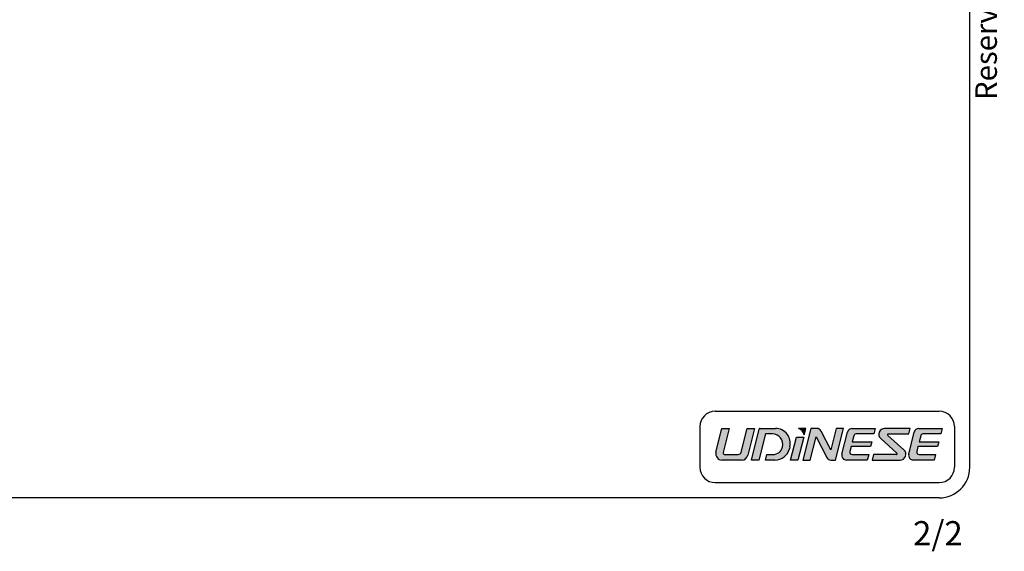
# Paper-space layout 'PAG.(2)' of a CAD drawing. Units: millimetres. Extents: x 10 to 4991, y -15 to 287.
# Drawn here: x 107 to 203, y 5 to 57 of the extents above; entities that cross this region are included whole.
import ezdxf

# ---------------------------------------------------------------- set-up
doc = ezdxf.new("R2010")
doc.units = ezdxf.units.MM
doc.layers.add('DESENHO', color=179, linetype='Continuous', lineweight=15)
doc.layers.add('LAYOUT_', color=7, linetype='Continuous', lineweight=30)
doc.layers.add('LOGOTIPO', color=7, linetype='Continuous')
doc.styles.add('SLDTEXTSTYLE0', font='TXT', dxfattribs={"width": 0.605})

psp = doc.layouts.new('PAG.(2)')

# ---------------------------------------------------------------- hatches: boundary and pattern name
at = {"layer": 'LOGOTIPO'}
h = psp.add_hatch(color=5, dxfattribs=at)
edge = h.paths.add_edge_path(flags=0)
edge.add_arc((175.6577523928365, 14.33078248125872), 0.6215022067439978, 165.9002466872054, 270.0000000000008)
edge.add_line((175.6577523928365, 13.7092802745147), (177.5802283694024, 13.70928027451477))
edge.add_arc((177.5802283694025, 14.33060966103763), 0.6213293865228576, 269.999999999993, 346.0258134815784)
edge.add_line((178.1831692772032, 14.1805681059364), (178.839240418302, 16.81698525803304))
edge.add_line((178.839240418302, 16.81698525803304), (178.1219678942961, 16.81698525803304))
edge.add_line((178.1219678942961, 16.81698525803304), (177.5413024847842, 14.49426801181148))
edge.add_arc((177.2397798011778, 14.56964687802445), 0.3108020305607972, 269.99999999998954, 345.9640792897606, ccw=False)
edge.add_line((177.2397798011777, 14.25884484746364), (175.9145884947553, 14.25884484746374))
edge.add_arc((175.9145884947552, 14.41257304942106), 0.1537282019573158, 165.9002466872169, 270.0000000000318, ccw=False)
edge.add_line((175.765491652475, 14.45002290521597), (176.3600206675059, 16.81698525803305))
edge.add_line((176.3600206675059, 16.81698525803305), (175.6414242047224, 16.81698525803305))
edge.add_line((175.6414242047224, 16.81698525803305), (175.0549741431988, 14.48218715341696))
h = psp.add_hatch(color=5, dxfattribs=at)
edge = h.paths.add_edge_path(flags=0)
edge.add_arc((180.6066270088186, 15.25565330975113), 1.017858298491686, 346.0457995539381, 450.0000000000008)
edge.add_line((180.6066270088186, 16.2735116082428), (179.9080033703141, 16.2735116082428))
edge.add_line((179.9080033703141, 16.2735116082428), (179.2669608844476, 13.7092802745147))
edge.add_line((179.2669608844476, 13.7092802745147), (178.5458486518407, 13.7092802745147))
edge.add_line((178.5458486518407, 13.7092802745147), (179.3080372918932, 16.75810782670517))
edge.add_arc((179.3834456789439, 16.73925618128046), 0.0777290767525576, 89.99999999995731, 165.9640792896989, ccw=False)
edge.add_line((179.3834456789439, 16.81698525803309), (180.8960502920245, 16.81698525803314))
edge.add_arc((180.8960502920244, 15.35582443589626), 1.461160822136881, -14.087393022713513, 89.99999999999699, ccw=False)
edge.add_line((182.3132675721362, 15.00017555131993), (182.2658222392574, 14.81111170623977))
edge.add_arc((180.853323204415, 15.16557655313132), 1.456296278616622, 270, 345.91260697728615, ccw=False)
edge.add_line((180.853323204415, 13.7092802745147), (179.9077796191931, 13.7092802745147))
edge.add_line((179.9077796191931, 13.7092802745147), (180.045167473149, 14.25884484746363))
edge.add_line((180.045167473149, 14.25884484746363), (180.6602777965311, 14.25884484746369))
edge.add_arc((180.6602777965312, 15.2147789639596), 0.9559341164959172, 269.9999999999991, 346.0457995539397)
edge.add_line((181.5880011475079, 14.98425907515753), (181.5944470847016, 15.01020063917934))
h = psp.add_hatch(color=1, dxfattribs=at)
edge = h.paths.add_edge_path(flags=0)
edge.add_arc((182.8690226920802, 15.98592266097115), 0.8832940640049242, 12.91508462705582, 70.19774029422416)
edge.add_line((183.1682606630509, 16.8169852580331), (183.8885031823768, 16.8169852580331))
edge.add_line((183.8885031823768, 16.8169852580331), (183.7299715219689, 16.18334483758745))
h = psp.add_hatch(color=5, dxfattribs=at)
edge = h.paths.add_edge_path(flags=0)
edge.add_line((186.3268056121938, 14.71951217157491), (185.3804951557907, 16.56358216118051))
edge.add_arc((184.9656370667342, 16.35069189681242), 0.4662933612205732, 27.16526500442109, 90.00000000008033)
edge.add_line((184.9656370667336, 16.8169852580331), (184.3688188428421, 16.81698525803309))
edge.add_line((184.3688188428421, 16.81698525803309), (183.5919111973537, 13.7092802745147))
edge.add_line((183.5919111973537, 13.7092802745147), (184.3128008491956, 13.7092802745147))
edge.add_line((184.3128008491956, 13.7092802745147), (184.8849103820498, 15.99777319474027))
edge.add_line((184.8849103820498, 15.99777319474027), (185.9295763393944, 13.96256220039575))
edge.add_arc((186.3442847813421, 14.17543044488396), 0.4661501703681106, 207.1712547546421, 270.000000000165)
edge.add_line((186.3442847813434, 13.70928027451585), (186.7954285671524, 13.70928027451585))
edge.add_line((186.7954285671524, 13.70928027451585), (187.5723362126409, 16.81698525803435))
edge.add_line((187.5723362126409, 16.81698525803435), (186.851161329908, 16.81698525803435))
edge.add_line((186.851161329908, 16.81698525803435), (186.3268056121938, 14.71951217157491))
h = psp.add_hatch(color=5, dxfattribs=at)
edge = h.paths.add_edge_path(flags=0)
edge.add_line((190.0608288753349, 14.25884484746364), (189.9186104543091, 13.7092802745147))
edge.add_line((189.9186104543091, 13.7092802745147), (187.8726386946292, 13.70928027451468))
edge.add_arc((187.8726386946292, 14.17543044488304), 0.466150170368367, 165.947956938766, 270, ccw=False)
edge.add_line((187.4204377964049, 14.28861316873998), (187.9649263720091, 16.46401781152169))
edge.add_arc((188.4171272702333, 16.35083508766466), 0.4661501703683788, 89.99999999998869, 165.9479569387547, ccw=False)
edge.add_line((188.4171272702334, 16.8169852580331), (190.6955181816193, 16.81698525803305))
edge.add_line((190.6955181816193, 16.81698525803305), (190.5595840004554, 16.27323551546524))
edge.add_line((190.5595840004554, 16.27323551546524), (188.8198059973294, 16.27313420090386))
edge.add_arc((188.8198195726183, 16.04001875618829), 0.2331154451108496, 90.00333657325847, 165.9466798591696)
edge.add_line((188.59368123298, 16.09662495810021), (188.4434227851272, 15.49635158227947))
edge.add_line((188.4434227851272, 15.49635158227947), (190.3657276879183, 15.49630175513679))
edge.add_line((190.3657276879183, 15.49630175513679), (190.2488881415146, 15.0301062536815))
edge.add_line((190.2488881415146, 15.0301062536815), (188.3269999835353, 15.03015607002182))
edge.add_line((188.3269999835353, 15.03015607002182), (188.2066029552791, 14.54820877124125))
edge.add_arc((188.432572322575, 14.49175853203833), 0.2329136845747031, 165.9738043624028, 270.0000000000008)
edge.add_line((188.432572322575, 14.25884484746364), (190.0608288753349, 14.25884484746364))
h = psp.add_hatch(color=5, dxfattribs=at)
edge = h.paths.add_edge_path(flags=0)
edge.add_arc((191.6231963472093, 16.24455538684342), 0.572429871189617, 90, 228.0364727163088)
edge.add_line((191.2404368733525, 15.81891335108689), (192.8267658364344, 14.39240377668885))
edge.add_arc((192.7755461346039, 14.33544566161392), 0.0766008141503057, -89.99999999997948, 48.036472716301205, ccw=False)
edge.add_line((192.7755461346039, 14.25884484746364), (190.5414778007214, 14.25884484746364))
edge.add_line((190.5414778007214, 14.25884484746364), (190.3992593796957, 13.7092802745147))
edge.add_line((190.3992593796957, 13.7092802745147), (193.1395595093628, 13.70928027451457))
edge.add_arc((193.1395595093627, 14.28186014259098), 0.572579868076414, 270.0000000000122, 408.0281499899015)
edge.add_line((193.5224811202382, 14.70755809331546), (191.9321833499527, 16.1380544885488))
edge.add_arc((191.9841422911421, 16.1958177856779), 0.0776938225649293, 89.9999999999992, 228.0281499899015, ccw=False)
edge.add_line((191.9841422911421, 16.2735116082428), (194.0035155580788, 16.27351160824281))
edge.add_line((194.0035155580788, 16.27351160824281), (194.1393807177008, 16.8169852580331))
edge.add_line((194.1393807177008, 16.8169852580331), (191.6231963472093, 16.8169852580331))
h = psp.add_hatch(color=5, dxfattribs=at)
edge = h.paths.add_edge_path(flags=0)
edge.add_arc((195.3872065204528, 16.04001872717095), 0.2331171589123595, 89.99808524951533, 165.9466798592196, ccw=False)
edge.add_line((195.3872143109253, 16.27313588595318), (197.1270156566897, 16.27307774405355))
edge.add_line((197.1270156566897, 16.27307774405355), (197.2629033166033, 16.81698525803305))
edge.add_line((197.2629033166033, 16.81698525803305), (194.9845178141017, 16.8169852580331))
edge.add_arc((194.9845178141017, 16.35083508766468), 0.4661501703683962, 90, 165.9478906332064)
edge.add_line((194.5323170468585, 16.46401833483118), (193.9878258021932, 14.28861371657783))
edge.add_arc((194.440026588582, 14.17543046461931), 0.46615019010462, 165.9478906332098, 270.0000000000008)
edge.add_line((194.440026588582, 13.7092802745147), (196.4859956804488, 13.7092802745147))
edge.add_line((196.4859956804488, 13.7092802745147), (196.6311988724206, 14.25884484746363))
edge.add_line((196.6311988724206, 14.25884484746363), (194.9999500007762, 14.25884484746364))
edge.add_arc((194.9999500007762, 14.49175392723893), 0.2329090797752655, 165.9891834554762, 270, ccw=False)
edge.add_line((194.7739699572909, 14.54814239581296), (194.8942036458745, 15.02998584468836))
edge.add_line((194.8942036458745, 15.02998584468836), (196.816230718791, 15.0299360247473))
edge.add_line((196.816230718791, 15.0299360247473), (196.9330702651948, 15.49613152620215))
edge.add_line((196.9330702651948, 15.49613152620215), (195.0107653624038, 15.49618135334484))
edge.add_line((195.0107653624038, 15.49618135334484), (195.1610665183068, 16.09662534523611))
psp.add_hatch(color=5, dxfattribs=at).paths.add_polyline_path([(183.6746101160363, 15.96250355287288), (182.9537968055233, 15.962587611733), (182.3904834578264, 13.7092802745147), (183.1113177825514, 13.7092802745147)], flags=0)

# ---------------------------------------------------------------- linework, layer by layer
at = {"layer": 'DESENHO', "color": 7, "lineweight": 30}
for p, q in [((174.981196913, 18.4985938959), (196.981196913, 18.4985938959)), ((173.481196913, 16.9985938959), (173.481196913, 12.9985938959)), ((198.481196913, 16.9985938959), (198.481196913, 12.9985938959)), ((174.981196913, 11.4985938959), (196.981196913, 11.4985938959))]:
    psp.add_line(p, q, dxfattribs=at)
for centre, start, end in [((174.981196913, 16.9985938959), 90, 180), ((196.981196913, 16.9985938959), 0, 90), ((174.981196913, 12.9985938959), 180, 270), ((196.981196913, 12.9985938959), 270, 0)]:
    psp.add_arc(centre, 1.5, start, end, dxfattribs=at)
at = {"layer": 'LAYOUT_', "color": 7, "lineweight": 30}
for p, q in [((199.981196913, 12.9985938959), (199.981196913, 283.9985938959)), ((196.981196913, 9.9985938959), (12.981196913, 9.9985938959))]:
    psp.add_line(p, q, dxfattribs=at)
psp.add_arc((196.981196913, 12.9985938959), 3.000000000000002, 270, 0, dxfattribs=at)
at = {"layer": 'LOGOTIPO', "color": 5}
for p, q in [((175.0549741432, 14.4821871534), (175.6414242047, 16.816985258)), ((175.6414242047, 16.816985258), (176.3600206675, 16.816985258)), ((176.3600206675, 16.816985258), (175.7654916525, 14.4500229052)), ((177.5413024848, 14.4942680118), (178.1219678943, 16.816985258)), ((178.1219678943, 16.816985258), (178.8392404183, 16.816985258)), ((178.8392404183, 16.816985258), (178.1831692772, 14.1805681059)), ((178.5458486518, 13.7092802745), (179.3080372919, 16.7581078267)), ((179.3834456789, 16.816985258), (180.896050292, 16.816985258)), ((184.3688188428, 16.816985258), (183.5919111974, 13.7092802745)), ((184.9656370667, 16.816985258), (184.3688188428, 16.816985258)), ((186.3268056122, 14.7195121716), (185.3804951558, 16.5635821612)), ((186.8511613299, 16.816985258), (186.3268056122, 14.7195121716)), ((186.7954285672, 13.7092802745), (187.5723362126, 16.816985258)), ((187.5723362126, 16.816985258), (186.8511613299, 16.816985258)), ((187.4204377964, 14.2886131687), (187.964926372, 16.4640178115)), ((188.4171272702, 16.816985258), (190.6955181816, 16.816985258)), ((190.6955181816, 16.816985258), (190.5595840005, 16.2732355155)), ((194.1393807177, 16.816985258), (191.6231963472, 16.816985258)), ((193.9878258022, 14.2886137166), (194.5323170469, 16.4640183348)), ((194.0035155581, 16.2735116082), (194.1393807177, 16.816985258)), ((194.9845178141, 16.816985258), (197.2629033166, 16.816985258)), ((197.2629033166, 16.816985258), (197.1270156567, 16.2730777441)), ((179.9080033703, 16.2735116082), (179.2669608844, 13.7092802745)), ((180.6066270088, 16.2735116082), (179.9080033703, 16.2735116082)), ((182.3904834578, 13.7092802745), (182.9537968055, 15.9625876117)), ((182.9537968055, 15.9625876117), (183.674610116, 15.9625035529)), ((183.674610116, 15.9625035529), (183.1113177826, 13.7092802745)), ((184.3128008492, 13.7092802745), (184.884910382, 15.9977731947)), ((184.884910382, 15.9977731947), (185.9295763394, 13.9625622004)), ((188.593681233, 16.0966249581), (188.4434227851, 15.4963515823)), ((188.4434227851, 15.4963515823), (190.3657276879, 15.4963017551)), ((190.5595840005, 16.2732355155), (188.8198059973, 16.2731342009)), ((190.3657276879, 15.4963017551), (190.2488881415, 15.0301062537)), ((191.2404368734, 15.8189133511), (192.8267658364, 14.3924037767)), ((193.5224811202, 14.7075580933), (191.93218335, 16.1380544885)), ((191.9841422911, 16.2735116082), (194.0035155581, 16.2735116082)), ((195.1610665183, 16.0966253452), (195.0107653624, 15.4961813533)), ((195.0107653624, 15.4961813533), (196.9330702652, 15.4961315262)), ((197.1270156567, 16.2730777441), (195.3872143109, 16.273135886)), ((196.9330702652, 15.4961315262), (196.8162307188, 15.0299360247)), ((181.5880011475, 14.9842590752), (181.5944470847, 15.0102006392)), ((182.3132675721, 15.0001755513), (182.2658222393, 14.8111117062)), ((188.3269999835, 15.03015607), (188.2066029553, 14.5482087712)), ((190.2488881415, 15.0301062537), (188.3269999835, 15.03015607)), ((194.8942036459, 15.0299858447), (194.7739699573, 14.5481423958)), ((196.8162307188, 15.0299360247), (194.8942036459, 15.0299858447)), ((177.5802283694, 13.7092802745), (175.6577523928, 13.7092802745)), ((175.9145884948, 14.2588448475), (177.2397798012, 14.2588448475)), ((179.2669608844, 13.7092802745), (178.5458486518, 13.7092802745)), ((179.9077796192, 13.7092802745), (180.0451674731, 14.2588448475)), ((180.8533232044, 13.7092802745), (179.9077796192, 13.7092802745)), ((180.0451674731, 14.2588448475), (180.6602777965, 14.2588448475)), ((183.1113177826, 13.7092802745), (182.3904834578, 13.7092802745)), ((183.5919111974, 13.7092802745), (184.3128008492, 13.7092802745)), ((186.3442847813, 13.7092802745), (186.7954285672, 13.7092802745)), ((189.9186104543, 13.7092802745), (187.8726386946, 13.7092802745)), ((188.4325723226, 14.2588448475), (190.0608288753, 14.2588448475)), ((190.0608288753, 14.2588448475), (189.9186104543, 13.7092802745)), ((190.5414778007, 14.2588448475), (190.3992593797, 13.7092802745)), ((190.3992593797, 13.7092802745), (193.1395595094, 13.7092802745)), ((192.7755461346, 14.2588448475), (190.5414778007, 14.2588448475)), ((196.4859956804, 13.7092802745), (194.4400265886, 13.7092802745)), ((194.9999500008, 14.2588448475), (196.6311988724, 14.2588448475)), ((196.6311988724, 14.2588448475), (196.4859956804, 13.7092802745))]:
    psp.add_line(p, q, dxfattribs=at)
at = {"layer": 'LOGOTIPO', "color": 1}
for p, q in [((183.8885031824, 16.816985258), (183.1682606631, 16.816985258)), ((183.729971522, 16.1833448376), (183.8885031824, 16.816985258))]:
    psp.add_line(p, q, dxfattribs=at)
at = {"layer": 'LOGOTIPO', "color": 5}
for centre, radius, start, end in [((179.3834456789, 16.7392561813), 0.0777290767526324, 90, 165.9640792897), ((180.896050292, 15.3558244359), 1.461160822136932, 345.9126069773, 90), ((184.9656370667, 16.3506918968), 0.4662933612206785, 27.1652650044, 90.0000000001), ((188.4171272702, 16.3508350877), 0.466150170368433, 90, 165.9479569388), ((191.6231963472, 16.2445553868), 0.5724298711896729, 90, 228.0364727163), ((194.9845178141, 16.3508350877), 0.4661501703684188, 90, 165.9478906332), ((180.6066270088, 15.2556533098), 1.017858298491686, 346.0457995539, 90), ((188.8198195726, 16.0400187562), 0.2331154451108597, 90.0033365733, 165.9466798592), ((191.9841422911, 16.1958177857), 0.0776938225649667, 90, 228.0281499899), ((195.3872065205, 16.0400187272), 0.233117158912402, 89.9980852495, 165.9466798592), ((180.6602777965, 15.214778964), 0.9559341164959712, 270, 346.0457995539), ((180.8533232044, 15.1655765531), 1.456296278616625, 270, 345.9126069773), ((188.4325723226, 14.491758532), 0.2329136845747311, 165.9738043624, 270), ((193.1395595094, 14.2818601426), 0.5725798680765523, 270, 48.0281499899), ((194.9999500008, 14.4917539272), 0.2329090797752933, 165.9891834555, 270), ((175.6577523928, 14.3307824813), 0.6215022067440206, 165.9002466872, 270), ((175.9145884948, 14.4125730494), 0.1537282019574224, 165.9002466872, 270), ((177.2397798012, 14.569646878), 0.3108020305608168, 270, 345.9640792898), ((177.5802283694, 14.330609661), 0.6213293865229286, 270, 346.0258134816), ((186.3442847813, 14.1754304449), 0.4661501703681115, 207.1712547546, 270.0000000002), ((187.8726386946, 14.1754304449), 0.4661501703683766, 165.9479569388, 270), ((192.7755461346, 14.3354456616), 0.0766008141503405, 270, 48.0364727163), ((194.4400265886, 14.1754304646), 0.4661501901046292, 165.9478906332, 270)]:
    psp.add_arc(centre, radius, start, end, dxfattribs=at)
at = {"layer": 'LOGOTIPO', "color": 1}
psp.add_arc((182.8690226921, 15.985922661), 0.8832940640051088, 12.9150846271, 70.1977402942, dxfattribs=at)

# ---------------------------------------------------------------- texts
at = {"color": 7, "linetype": 'Continuous', "lineweight": 0, "insert": (200.5277447806, 49.0663010795), "char_height": 2.1166666667, "attachment_point": 1, "rotation": 90.00000000000018, "style": 'SLDTEXTSTYLE0'}
psp.add_mtext('Reservamos o direito de alterações sem aviso prévio. Todas as medidas em mm.', dxfattribs=at)
at = {"layer": 'DESENHO', "insert": (196.8538023449, 7.7144940939), "char_height": 2.38125, "attachment_point": 2, "style": 'SLDTEXTSTYLE0'}
psp.add_mtext('2/2', dxfattribs=at)

doc.saveas('drawing.dxf')
